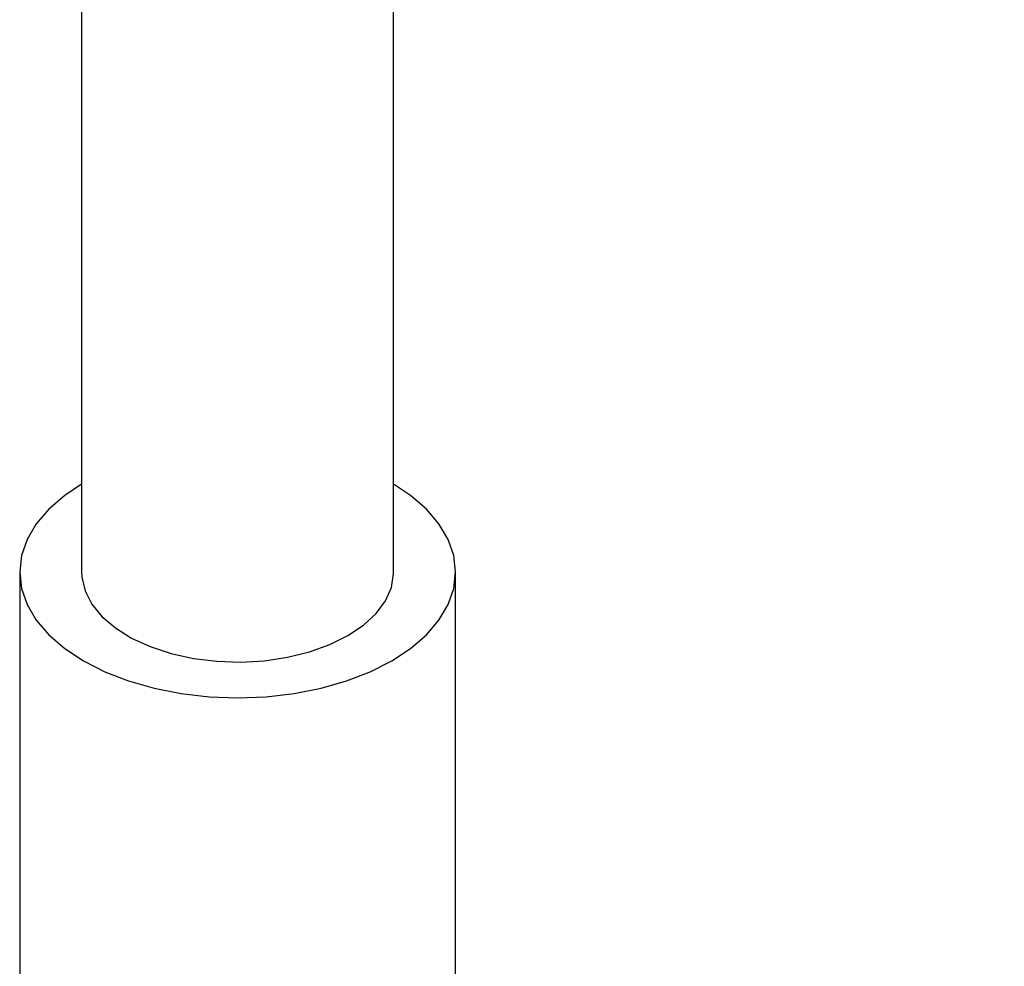
# Model space of a CAD drawing. Units: millimetres. Extents: x 3 to 2496, y 5 to 2495.
# Drawn here: x 291 to 385, y 1925 to 2016 of the extents above; entities that cross this region are included whole.
import ezdxf

# ---------------------------------------------------------------- set-up
doc = ezdxf.new("R2010")
doc.units = ezdxf.units.MM

msp = doc.modelspace()

# ---------------------------------------------------------------- linework, layer by layer
at = {"color": 7, "linetype": 'Continuous', "lineweight": 25}
for p, q in [((296.799, 2079.196), (296.799, 1963.247)), ((326.799, 1963.247), (326.799, 2079.196)), ((290.849, 1963.247), (290.849, 1915.072)), ((332.749, 1915.072), (332.749, 1963.247))]:
    msp.add_line(p, q, dxfattribs=at)
at = {"color": 7, "linetype": 'Continuous', "lineweight": 25, "flags": 128}
for points in [[(296.799, 1971.691), (295.178, 1970.61), (293.656, 1969.295), (292.444, 1967.876), (291.563, 1966.378), (291.028, 1964.826), (290.849, 1963.247), (291.028, 1961.669), (291.563, 1960.117), (292.444, 1958.619), (293.656, 1957.2), (295.178, 1955.885), (296.985, 1954.696), (299.046, 1953.652), (301.324, 1952.774), (303.782, 1952.074), (306.377, 1951.565), (309.065, 1951.257), (311.799, 1951.153), (314.534, 1951.257), (317.221, 1951.565), (319.816, 1952.074), (322.274, 1952.774), (324.553, 1953.652), (326.613, 1954.696)], [(326.613, 1954.696), (328.42, 1955.885), (329.942, 1957.2), (331.154, 1958.619), (332.035, 1960.117), (332.57, 1961.669), (332.749, 1963.247), (332.57, 1964.826), (332.035, 1966.378), (331.154, 1967.876), (329.942, 1969.295), (328.42, 1970.61), (326.799, 1971.691)], [(296.799, 1963.247), (296.824, 1962.75), (297.131, 1961.436), (297.782, 1960.165), (298.761, 1958.966), (300.046, 1957.867), (301.607, 1956.894), (303.406, 1956.071), (305.402, 1955.415), (307.548, 1954.943), (309.794, 1954.666), (312.086, 1954.59), (314.372, 1954.716), (316.598, 1955.043), (318.711, 1955.562), (320.662, 1956.261), (322.406, 1957.124)], [(322.406, 1957.124), (323.901, 1958.131), (325.112, 1959.257), (326.011, 1960.477), (326.577, 1961.762), (326.796, 1963.082), (326.799, 1963.247)]]:
    msp.add_lwpolyline(points, dxfattribs=at)
at = {"color": 7, "linetype": 'Continuous', "lineweight": 25}
for points, knots in [([(478.827, 1991.432), (478.82, 1992.392), (478.8, 1995.144), (478.576, 1999.76), (478.083, 2005.298), (477.349, 2010.903), (476.383, 2016.562), (475.187, 2022.259), (473.768, 2027.982), (472.131, 2033.716), (470.28, 2039.448), (468.223, 2045.165), (465.964, 2050.854), (463.511, 2056.5), (460.869, 2062.092), (458.046, 2067.615), (455.048, 2073.057), (451.883, 2078.405), (448.559, 2083.645), (445.082, 2088.766), (441.462, 2093.755), (437.706, 2098.6), (433.822, 2103.288), (429.819, 2107.808), (425.705, 2112.148), (421.488, 2116.298), (417.178, 2120.246), (412.782, 2123.981), (408.31, 2127.493), (403.771, 2130.77), (399.173, 2133.803), (394.528, 2136.58), (389.844, 2139.091), (385.134, 2141.326), (380.412, 2143.273), (375.691, 2144.923), (370.987, 2146.268), (366.316, 2147.302), (361.697, 2148.018), (357.148, 2148.415), (352.685, 2148.493), (348.326, 2148.254), (344.085, 2147.705), (339.974, 2146.851), (336.006, 2145.7), (332.188, 2144.261), (328.53, 2142.541), (325.038, 2140.548), (321.719, 2138.29), (318.58, 2135.774), (315.627, 2133.006), (312.865, 2129.994), (310.3, 2126.739), (307.936, 2123.248), (305.781, 2119.525), (303.841, 2115.576), (302.123, 2111.407), (300.634, 2107.029), (299.38, 2102.452), (298.367, 2097.69), (297.598, 2092.76), (297.08, 2087.675), (296.832, 2083.139), (296.808, 2080.281), (296.799, 2079.196)], [0, 0, 0, 0, 0.009005, 0.025804, 0.042589, 0.059358, 0.076108, 0.092836, 0.10954, 0.126222, 0.142882, 0.159522, 0.176146, 0.192756, 0.209355, 0.225947, 0.242535, 0.259121, 0.27571, 0.292304, 0.308906, 0.32552, 0.342149, 0.358797, 0.375466, 0.39216, 0.408881, 0.425632, 0.442412, 0.459223, 0.476063, 0.492927, 0.509809, 0.526694, 0.543565, 0.5604, 0.577171, 0.593848, 0.610401, 0.626799, 0.643019, 0.659045, 0.674872, 0.690508, 0.705971, 0.721288, 0.736494, 0.751628, 0.766733, 0.781839, 0.796988, 0.81222, 0.827571, 0.84307, 0.85874, 0.874591, 0.890627, 0.906838, 0.923207, 0.939712, 0.956325, 0.973017, 0.989764, 1, 1, 1, 1]), ([(326.799, 2079.196), (326.804, 2079.902), (326.82, 2081.957), (326.99, 2085.23), (327.366, 2088.942), (327.919, 2092.449), (328.637, 2095.742), (329.511, 2098.813), (330.53, 2101.657), (331.686, 2104.272), (332.971, 2106.66), (334.382, 2108.825), (335.921, 2110.777), (337.601, 2112.525), (339.444, 2114.077), (341.479, 2115.43), (343.721, 2116.563), (346.074, 2117.416), (348.558, 2118.019), (351.134, 2118.376), (353.905, 2118.491), (356.776, 2118.359), (359.751, 2117.984), (362.832, 2117.366), (366.014, 2116.503), (369.292, 2115.391), (372.658, 2114.027), (376.099, 2112.412), (379.602, 2110.545), (383.154, 2108.428), (386.739, 2106.064), (390.344, 2103.459), (393.953, 2100.617), (397.551, 2097.547), (401.124, 2094.257), (404.656, 2090.757), (408.133, 2087.059), (411.541, 2083.175), (414.865, 2079.118), (418.094, 2074.901), (421.213, 2070.54), (424.212, 2066.05), (427.078, 2061.447), (429.801, 2056.748), (432.371, 2051.971), (434.779, 2047.131), (437.015, 2042.249), (439.073, 2037.341), (440.945, 2032.427), (442.627, 2027.525), (444.112, 2022.654), (445.398, 2017.831), (446.482, 2013.077), (447.362, 2008.409), (448.039, 2003.845), (448.509, 1999.406), (448.781, 1995.255), (448.812, 1992.654), (448.827, 1991.432)], [0, 0, 0, 0, 0.00909, 0.026446, 0.043771, 0.061084, 0.078402, 0.095756, 0.113189, 0.130764, 0.148563, 0.166697, 0.185312, 0.204586, 0.224711, 0.245806, 0.267718, 0.289668, 0.30865, 0.328774, 0.348032, 0.36662, 0.384742, 0.402553, 0.420165, 0.437655, 0.455082, 0.472484, 0.489885, 0.507301, 0.524745, 0.542225, 0.559747, 0.57731, 0.594915, 0.612559, 0.63024, 0.647953, 0.665695, 0.683461, 0.701247, 0.719048, 0.736859, 0.754675, 0.772492, 0.790303, 0.808103, 0.825888, 0.843653, 0.861393, 0.879103, 0.896779, 0.914417, 0.932012, 0.949563, 0.967067, 0.984523, 1, 1, 1, 1])]:
    msp.add_open_spline(points, degree=3, knots=knots, dxfattribs=at)

doc.saveas('drawing.dxf')
